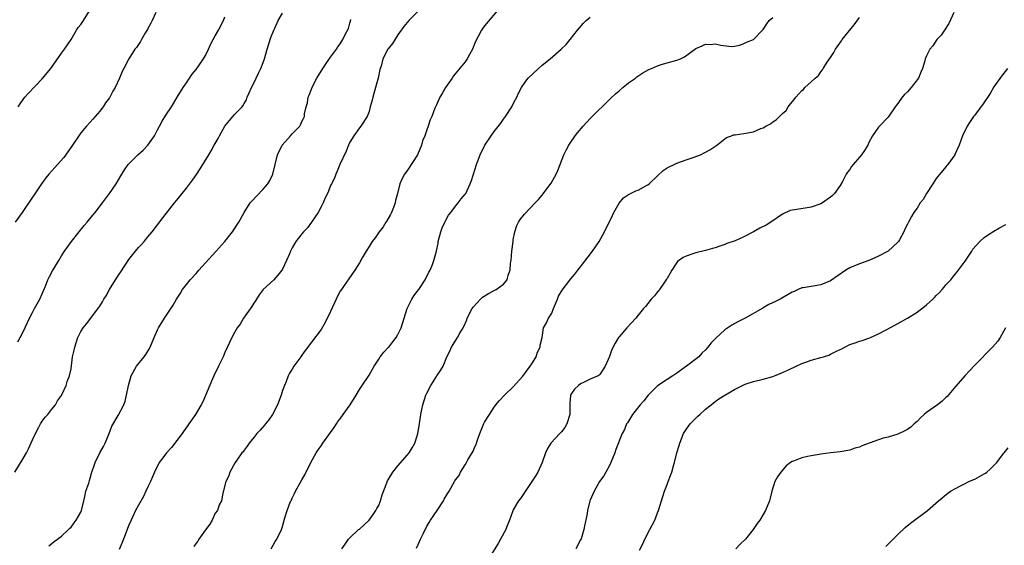
# Model space of a CAD drawing. Units: inches. Extents: x 2547014 to 2550000, y 1510065 to 1512000.
# Drawn here: x 2549322 to 2549527, y 1510796 to 1510905 of the extents above; entities that cross this region are included whole.
import ezdxf

# ---------------------------------------------------------------- set-up
doc = ezdxf.new("R2010")
doc.units = ezdxf.units.IN
doc.header["$MEASUREMENT"] = 0
doc.layers.add('LD25471509_10ft', color=83, linetype='Continuous')

msp = doc.modelspace()

# ---------------------------------------------------------------- linework, layer by layer
at = {"layer": 'LD25471509_10ft'}
for points, elevation in [([(2549321.33, 1510811), (2549323, 1510813.79), (2549323.7, 1510815), (2549324.15, 1510815.85), (2549325, 1510817.72), (2549325.61, 1510819), (2549326.32, 1510820.32), (2549326.66, 1510821), (2549326.75, 1510821.25), (2549327, 1510821.58), (2549327.58, 1510822.43), (2549328.14, 1510823), (2549329, 1510824.05), (2549329.73, 1510825), (2549330.17, 1510825.83), (2549331, 1510826.93), (2549331.09, 1510827.09), (2549331.95, 1510829), (2549332.17, 1510829.83), (2549332.7, 1510831), (2549333, 1510832.47), (2549333.09, 1510833.09), (2549333.33, 1510835), (2549333.64, 1510836.36), (2549333.76, 1510837), (2549334.08, 1510837.92), (2549334.43, 1510839), (2549335, 1510840.23), (2549335.5, 1510841), (2549336.18, 1510841.82), (2549338.79, 1510845.21), (2549339, 1510845.51), (2549339.57, 1510846.43), (2549339.85, 1510847), (2549340.3, 1510847.7), (2549341.02, 1510849), (2549342.25, 1510851), (2549343, 1510852.15), (2549343.35, 1510852.65), (2549345, 1510855.21), (2549346.4, 1510857), (2549347, 1510857.73), (2549347.63, 1510858.37), (2549348.21, 1510859), (2549349, 1510859.92), (2549349.87, 1510861), (2549351, 1510862.46), (2549352.08, 1510863.92), (2549354.5, 1510867), (2549355, 1510867.58), (2549356.13, 1510869), (2549357, 1510870.07), (2549358.27, 1510871.73), (2549359.09, 1510872.91), (2549359.89, 1510874.12), (2549361.65, 1510877), (2549362.15, 1510877.85), (2549362.8, 1510879), (2549363.58, 1510880.42), (2549363.87, 1510881), (2549364.29, 1510881.71), (2549365.01, 1510883), (2549367, 1510885.38), (2549368.58, 1510887), (2549368.76, 1510887.24), (2549369, 1510887.7), (2549369.5, 1510888.5), (2549369.67, 1510889), (2549370.08, 1510889.92), (2549370.51, 1510891), (2549371, 1510891.92), (2549372, 1510894), (2549372.51, 1510895), (2549373, 1510896.27), (2549373.25, 1510897), (2549373.83, 1510899), (2549374.59, 1510901.41), (2549375.19, 1510903), (2549375.38, 1510903.38), (2549376.08, 1510905), (2549377, 1510906.48)], 9300), ([(2549350.64, 1510906.64), (2549349.84, 1510905), (2549349.59, 1510904.41), (2549349, 1510903.34), (2549348.89, 1510903.11), (2549348.5, 1510902.5), (2549347.65, 1510901), (2549347.42, 1510900.58), (2549347, 1510899.99), (2549346.62, 1510899.38), (2549346.3, 1510899), (2549344.99, 1510897), (2549343.95, 1510895), (2549343.61, 1510894.39), (2549343.08, 1510893), (2549342.14, 1510891), (2549341.7, 1510890.3), (2549341.07, 1510889), (2549341, 1510888.89), (2549340.16, 1510887.84), (2549339.66, 1510887), (2549339, 1510886.08), (2549337.54, 1510884.46), (2549337, 1510883.83), (2549336.21, 1510883), (2549335, 1510881.6), (2549333.18, 1510878.82), (2549331.52, 1510876.48), (2549330.17, 1510875), (2549329.63, 1510874.37), (2549328.4, 1510873), (2549327.76, 1510872.24), (2549326.85, 1510871), (2549325.29, 1510868.71), (2549325, 1510868.24), (2549322.81, 1510865), (2549321.39, 1510863)], 9320), ([(2549321.98, 1510887), (2549322.38, 1510887.62), (2549323, 1510888.54), (2549323.36, 1510889), (2549324.14, 1510889.86), (2549327, 1510892.81), (2549328.79, 1510895), (2549331, 1510898.18), (2549331.63, 1510899), (2549332.99, 1510901), (2549334.15, 1510903), (2549334.49, 1510903.51), (2549335, 1510904.16), (2549335.59, 1510905), (2549336.81, 1510907)], 9330), ([(2549405.16, 1510906.84), (2549403.3, 1510905), (2549402.25, 1510903.75), (2549401, 1510902.03), (2549399.84, 1510900.16), (2549399, 1510899.11), (2549398.93, 1510899), (2549397.89, 1510897), (2549397.49, 1510895.49), (2549397.25, 1510894.75), (2549396.88, 1510893), (2549396.46, 1510891.54), (2549396.33, 1510891), (2549395.76, 1510889), (2549395.62, 1510888.38), (2549395.26, 1510887), (2549395, 1510886.07), (2549394.57, 1510885), (2549393.26, 1510883), (2549393, 1510882.67), (2549391.8, 1510881), (2549391, 1510879.66), (2549390.69, 1510879), (2549390.2, 1510877.8), (2549388.93, 1510875), (2549388.39, 1510873.61), (2549388.08, 1510873), (2549387.82, 1510872.18), (2549387.18, 1510871), (2549387, 1510870.64), (2549386.55, 1510869.45), (2549385.75, 1510867.75), (2549385.44, 1510867), (2549385, 1510866.2), (2549384.4, 1510865), (2549383.03, 1510862.97), (2549382.18, 1510861.82), (2549381.35, 1510861), (2549381, 1510860.59), (2549379.77, 1510859), (2549379, 1510857.63), (2549378.67, 1510857), (2549378.42, 1510856.42), (2549377.85, 1510855), (2549377, 1510853.19), (2549376.88, 1510853), (2549376, 1510852), (2549375.15, 1510851), (2549372.98, 1510849), (2549372.14, 1510847.86), (2549371.57, 1510847), (2549371.36, 1510846.64), (2549371, 1510846.12), (2549370.58, 1510845.42), (2549368.89, 1510843), (2549368.2, 1510841.8), (2549367.56, 1510841), (2549367, 1510840.05), (2549366.44, 1510839), (2549365, 1510835.9), (2549364.62, 1510835), (2549363.68, 1510833), (2549363.48, 1510832.52), (2549363, 1510831.66), (2549362.68, 1510831), (2549362.42, 1510830.42), (2549360.4, 1510825.6), (2549360.1, 1510825), (2549358.86, 1510823), (2549357.51, 1510821), (2549357.29, 1510820.71), (2549357, 1510820.36), (2549356.11, 1510819), (2549353.89, 1510816.11), (2549352.88, 1510815), (2549352.08, 1510813.92), (2549351.35, 1510813), (2549350.39, 1510811), (2549349.54, 1510809), (2549349, 1510807.94), (2549348.57, 1510807), (2549348.07, 1510805.93), (2549347, 1510804.1), (2549346.4, 1510803), (2549345.47, 1510801), (2549345, 1510799.95), (2549344.74, 1510799.26), (2549344.66, 1510799), (2549343.89, 1510797), (2549343.65, 1510796.35), (2549343, 1510794.86)], 9280), ([(2549421.65, 1510907), (2549419, 1510903.88), (2549418.64, 1510903.36), (2549418.41, 1510903), (2549417.77, 1510901.77), (2549417.34, 1510901), (2549417, 1510900.25), (2549416.49, 1510899), (2549415.9, 1510897.9), (2549415.44, 1510897), (2549415, 1510896.37), (2549412.57, 1510893.43), (2549412.26, 1510893), (2549410.93, 1510891), (2549410.22, 1510889.78), (2549409.71, 1510889), (2549409, 1510887.41), (2549408.8, 1510887), (2549408.7, 1510886.7), (2549408.05, 1510885), (2549407.68, 1510884.32), (2549407.3, 1510883), (2549407, 1510882.21), (2549406.59, 1510881), (2549406.1, 1510879.9), (2549405.9, 1510879), (2549405.06, 1510877), (2549403, 1510873.82), (2549402.63, 1510873.37), (2549402.37, 1510873), (2549401.9, 1510872.1), (2549401.4, 1510871), (2549400.91, 1510869), (2549400.48, 1510867.52), (2549400.41, 1510867), (2549400.06, 1510866.06), (2549399.64, 1510865), (2549399.43, 1510864.57), (2549398.71, 1510863.29), (2549398.52, 1510863), (2549397.95, 1510862.05), (2549397.1, 1510861), (2549396.24, 1510859.76), (2549395.63, 1510859), (2549395, 1510857.96), (2549394.4, 1510857), (2549393.59, 1510855.59), (2549393, 1510854.52), (2549392.04, 1510853), (2549390.77, 1510851.23), (2549389.82, 1510849.82), (2549389.24, 1510849), (2549389, 1510848.61), (2549388.41, 1510847.59), (2549388.15, 1510847), (2549387.78, 1510846.22), (2549387, 1510844.43), (2549385.88, 1510842.12), (2549385, 1510840.63), (2549383, 1510838.02), (2549382.57, 1510837.43), (2549382.29, 1510837), (2549381.71, 1510836.29), (2549381, 1510835.32), (2549380.8, 1510835), (2549379.37, 1510833), (2549379, 1510832.44), (2549378.46, 1510831.54), (2549378.18, 1510831), (2549377.66, 1510829.66), (2549377.37, 1510829), (2549377, 1510827.95), (2549376.72, 1510827), (2549375.94, 1510825), (2549374.88, 1510823), (2549374.16, 1510821.84), (2549373.45, 1510821), (2549373.27, 1510820.73), (2549372.32, 1510819.68), (2549371.66, 1510819), (2549371, 1510818.15), (2549370.04, 1510817), (2549369.65, 1510816.35), (2549369, 1510815.56), (2549368.77, 1510815.23), (2549368.56, 1510815), (2549367.49, 1510813.49), (2549367.16, 1510813), (2549366.04, 1510811), (2549365.81, 1510810.19), (2549365.21, 1510809), (2549364.6, 1510806.6), (2549364.27, 1510805), (2549363.8, 1510804.2), (2549363.43, 1510803), (2549363, 1510802.41), (2549362.37, 1510801), (2549361.84, 1510800.16), (2549361, 1510798.94), (2549359.59, 1510797), (2549359.37, 1510796.63), (2549359, 1510796.2), (2549358.53, 1510795.47)], 9270), ([(2549516.67, 1510906.67), (2549515.63, 1510904.37), (2549514.69, 1510903), (2549514.04, 1510901.96), (2549513.15, 1510901), (2549512.27, 1510899.73), (2549511.69, 1510899), (2549511, 1510897.65), (2549510.69, 1510897), (2549510.61, 1510896.61), (2549510.16, 1510895), (2549509.79, 1510894.21), (2549509.34, 1510893), (2549507.77, 1510891), (2549507, 1510890.15), (2549506.41, 1510889.59), (2549505.9, 1510889), (2549505, 1510887.67), (2549504.48, 1510887), (2549503, 1510884.88), (2549501.17, 1510883), (2549501, 1510882.8), (2549499.75, 1510881), (2549499, 1510879.61), (2549498.74, 1510879), (2549498.07, 1510877.93), (2549497.42, 1510877), (2549497, 1510876.53), (2549495.71, 1510875), (2549495.4, 1510874.6), (2549495, 1510873.95), (2549494.56, 1510873.44), (2549494.29, 1510873), (2549493.5, 1510871.5), (2549493, 1510870.62), (2549491.86, 1510869), (2549491.43, 1510868.57), (2549491, 1510868.19), (2549490.28, 1510867.72), (2549489.34, 1510867), (2549489, 1510866.81), (2549487, 1510866.12), (2549483.55, 1510865.55), (2549483, 1510865.5), (2549482.6, 1510865.4), (2549481, 1510864.69), (2549478.57, 1510863), (2549477.6, 1510862.4), (2549476.28, 1510861.72), (2549475, 1510861), (2549473, 1510859.98), (2549471.13, 1510859.13), (2549469.46, 1510858.54), (2549469, 1510858.33), (2549467.96, 1510858.04), (2549467, 1510857.67), (2549466.46, 1510857.54), (2549465, 1510857.11), (2549463, 1510856.6), (2549462.38, 1510856.38), (2549461, 1510855.96), (2549460.35, 1510855.65), (2549459.19, 1510854.81), (2549459, 1510854.61), (2549457.97, 1510853), (2549457.64, 1510852.36), (2549457, 1510851.31), (2549456.89, 1510851.11), (2549456.32, 1510850.32), (2549455.41, 1510849), (2549455.26, 1510848.74), (2549455, 1510848.48), (2549454.36, 1510847.64), (2549453.71, 1510847), (2549453, 1510846.1), (2549452.53, 1510845.47), (2549452.09, 1510845), (2549451, 1510843.63), (2549450.47, 1510843), (2549448.61, 1510841), (2549447, 1510839.13), (2549446.9, 1510839), (2549446.18, 1510837.82), (2549445.53, 1510836.47), (2549444.99, 1510835.01), (2549444.14, 1510833), (2549443, 1510831.28), (2549442.87, 1510831.13), (2549442.64, 1510831), (2549441, 1510830.3), (2549439.73, 1510829.73), (2549439, 1510829.35), (2549438.57, 1510829), (2549437.77, 1510828.23), (2549437, 1510827.16), (2549436.92, 1510827), (2549436.75, 1510825.25), (2549436.78, 1510824.78), (2549436.74, 1510823), (2549436.13, 1510821), (2549435.71, 1510820.29), (2549435, 1510819.33), (2549434.7, 1510819), (2549432.81, 1510817), (2549432.09, 1510815.91), (2549431.71, 1510815), (2549431.04, 1510813), (2549430.12, 1510811), (2549429.71, 1510810.29), (2549428.89, 1510809), (2549426.51, 1510805.49), (2549426.1, 1510805), (2549425, 1510803.11), (2549424.9, 1510802.9), (2549424.23, 1510801), (2549423.68, 1510799.68), (2549423.45, 1510799), (2549422.36, 1510797), (2549421.86, 1510796.14), (2549420.34, 1510793.66)], 9230), ([(2549321.92, 1510838.08), (2549322.42, 1510839), (2549323, 1510840.15), (2549324.32, 1510843), (2549325, 1510844.19), (2549325.4, 1510845), (2549326.49, 1510847), (2549327, 1510848.08), (2549327.65, 1510849.65), (2549328.17, 1510851), (2549328.42, 1510851.58), (2549329.14, 1510852.86), (2549330.42, 1510855), (2549331, 1510856.01), (2549331.61, 1510857), (2549333.08, 1510859), (2549335.71, 1510862.29), (2549336.35, 1510863), (2549337.55, 1510864.45), (2549338.03, 1510865), (2549339.56, 1510867), (2549340.15, 1510867.85), (2549341, 1510868.96), (2549342.39, 1510871), (2549343.34, 1510872.66), (2549344.11, 1510873.89), (2549344.87, 1510875), (2549345, 1510875.15), (2549346.89, 1510877), (2549348.03, 1510877.97), (2549349, 1510879.03), (2549350.34, 1510881), (2549351, 1510882.24), (2549351.43, 1510883), (2549351.98, 1510884.02), (2549352.75, 1510885.25), (2549353.89, 1510887), (2549354.32, 1510887.68), (2549355.09, 1510889), (2549356.33, 1510891), (2549357, 1510891.99), (2549357.66, 1510893), (2549358.17, 1510893.83), (2549359, 1510894.81), (2549360.55, 1510897), (2549361, 1510897.72), (2549361.62, 1510899), (2549362.01, 1510899.99), (2549362.55, 1510901), (2549363, 1510901.76), (2549363.67, 1510903), (2549364.71, 1510905), (2549365, 1510905.73)], 9310), ([(2549328.36, 1510795.64), (2549329, 1510796.09), (2549329.46, 1510796.54), (2549330.18, 1510797), (2549331, 1510797.62), (2549332.49, 1510799), (2549332.72, 1510799.28), (2549333, 1510799.5), (2549333.61, 1510800.39), (2549334.09, 1510801), (2549335, 1510802.61), (2549335.17, 1510803), (2549335.63, 1510805), (2549335.87, 1510805.87), (2549336.08, 1510807), (2549336.67, 1510808.67), (2549336.8, 1510809.2), (2549337, 1510809.75), (2549337.27, 1510810.73), (2549338.01, 1510813), (2549338.98, 1510815), (2549339.72, 1510816.28), (2549340.11, 1510817), (2549340.95, 1510819), (2549341.48, 1510820.52), (2549342.79, 1510822.79), (2549344, 1510825), (2549344.25, 1510825.75), (2549344.56, 1510827), (2549344.93, 1510829), (2549345.52, 1510831), (2549346.62, 1510833), (2549348.24, 1510835), (2549348.56, 1510835.44), (2549349.31, 1510836.69), (2549349.46, 1510837), (2549350.26, 1510839), (2549351, 1510840.59), (2549351.21, 1510841), (2549352.45, 1510843), (2549354.25, 1510845.75), (2549354.93, 1510847), (2549355.76, 1510848.24), (2549356.21, 1510849), (2549357, 1510850.04), (2549357.79, 1510851), (2549359, 1510852.34), (2549359.33, 1510852.67), (2549359.59, 1510853), (2549361, 1510854.53), (2549363.12, 1510856.88), (2549364.97, 1510859), (2549366.59, 1510861), (2549367.91, 1510863), (2549368.99, 1510865), (2549370.28, 1510867), (2549370.61, 1510867.39), (2549371.6, 1510868.4), (2549373, 1510869.9), (2549373.94, 1510871), (2549374.33, 1510871.67), (2549374.97, 1510873), (2549375.49, 1510875), (2549375.95, 1510877), (2549376.89, 1510879), (2549378.66, 1510881), (2549379, 1510881.41), (2549380.58, 1510883), (2549380.75, 1510883.25), (2549381, 1510883.93), (2549381.39, 1510884.61), (2549381.56, 1510885), (2549381.58, 1510885.58), (2549381.88, 1510887), (2549382.18, 1510887.82), (2549382.32, 1510889), (2549382.55, 1510889.45), (2549383, 1510890.69), (2549383.21, 1510891.21), (2549384.16, 1510893), (2549385.36, 1510895), (2549386.24, 1510896.24), (2549387, 1510897.35), (2549388.23, 1510899), (2549388.51, 1510899.49), (2549389, 1510900.1), (2549389.54, 1510901), (2549390.05, 1510902.04), (2549390.69, 1510903.31), (2549391, 1510904.4), (2549391.15, 1510904.85), (2549391.22, 1510905.22)], 9290), ([(2549374.64, 1510795), (2549375.46, 1510796.54), (2549375.81, 1510797), (2549376.8, 1510799), (2549377, 1510799.63), (2549377.29, 1510800.71), (2549377.48, 1510801.48), (2549377.97, 1510803), (2549378.52, 1510804.52), (2549378.74, 1510805), (2549378.83, 1510805.17), (2549379, 1510805.56), (2549379.47, 1510806.53), (2549379.68, 1510807), (2549381, 1510809.39), (2549381.6, 1510810.4), (2549382.9, 1510813), (2549384.01, 1510815), (2549384.38, 1510815.62), (2549385, 1510816.45), (2549385.38, 1510817), (2549387, 1510819.23), (2549387.71, 1510820.29), (2549388.23, 1510821), (2549388.52, 1510821.48), (2549389, 1510822.09), (2549389.62, 1510823), (2549391.05, 1510825), (2549392.32, 1510827), (2549393, 1510828.14), (2549393.54, 1510829), (2549395, 1510831.15), (2549396.06, 1510833), (2549397, 1510834.51), (2549397.32, 1510835), (2549398.05, 1510835.95), (2549399, 1510836.91), (2549399.08, 1510837), (2549399.93, 1510838.07), (2549400.63, 1510839), (2549401, 1510839.63), (2549401.65, 1510841), (2549402.31, 1510843), (2549402.95, 1510845.05), (2549403.9, 1510847), (2549404.31, 1510847.69), (2549405, 1510848.54), (2549405.34, 1510849), (2549406.68, 1510851), (2549407.42, 1510852.58), (2549407.68, 1510853), (2549408.18, 1510854.18), (2549408.48, 1510855), (2549409, 1510856.95), (2549409.35, 1510858.65), (2549409.39, 1510859), (2549409.93, 1510861), (2549410.2, 1510861.8), (2549410.84, 1510863.16), (2549411, 1510863.4), (2549411.55, 1510864.45), (2549411.98, 1510865), (2549413, 1510866.35), (2549413.56, 1510867), (2549414.15, 1510867.85), (2549415, 1510868.81), (2549415.13, 1510869), (2549416.06, 1510871), (2549416.33, 1510871.67), (2549417.32, 1510875), (2549417.55, 1510875.55), (2549418.1, 1510877), (2549419.09, 1510879), (2549420.37, 1510881), (2549421, 1510881.87), (2549422.38, 1510883.62), (2549423, 1510884.47), (2549423.37, 1510885), (2549424.67, 1510887), (2549425, 1510887.61), (2549425.45, 1510888.55), (2549425.71, 1510889), (2549426.12, 1510889.88), (2549426.71, 1510891), (2549427.64, 1510892.36), (2549428.12, 1510893), (2549430.22, 1510895), (2549431, 1510895.65), (2549432.69, 1510897), (2549434.97, 1510899), (2549436.01, 1510899.99), (2549436.83, 1510901), (2549438.39, 1510903), (2549439.59, 1510904.41), (2549440.18, 1510905), (2549441, 1510905.64)], 9260), ([(2549389.34, 1510795), (2549390, 1510796), (2549390.75, 1510797), (2549391, 1510797.3), (2549392.81, 1510799), (2549393, 1510799.12), (2549395, 1510800.97), (2549395.82, 1510802.18), (2549396.44, 1510803), (2549396.63, 1510803.37), (2549397, 1510804.03), (2549397.4, 1510805), (2549397.74, 1510806.26), (2549398.72, 1510808.72), (2549398.85, 1510809.15), (2549399, 1510809.36), (2549399.96, 1510811), (2549401, 1510812.27), (2549403, 1510814.6), (2549403.32, 1510815), (2549403.96, 1510816.04), (2549404.5, 1510817), (2549405, 1510818.56), (2549405.13, 1510819), (2549405.47, 1510821), (2549405.78, 1510823), (2549406, 1510824), (2549406.2, 1510825), (2549406.82, 1510827), (2549406.88, 1510827.12), (2549407, 1510827.4), (2549407.84, 1510829), (2549409, 1510830.87), (2549409.1, 1510831), (2549409.87, 1510832.13), (2549410.39, 1510833), (2549411.19, 1510835), (2549411.83, 1510836.17), (2549412.14, 1510837), (2549412.49, 1510837.51), (2549413.39, 1510839), (2549413.89, 1510839.89), (2549414.56, 1510841), (2549414.71, 1510841.29), (2549415.31, 1510842.69), (2549415.42, 1510843), (2549416.42, 1510845), (2549416.66, 1510845.34), (2549418.2, 1510847), (2549418.63, 1510847.37), (2549419.85, 1510848.15), (2549421, 1510848.78), (2549421.44, 1510849), (2549423, 1510850.12), (2549423.73, 1510851), (2549423.95, 1510851.95), (2549424.34, 1510853), (2549424.44, 1510854.44), (2549424.54, 1510855), (2549424.72, 1510857), (2549424.95, 1510859), (2549425, 1510859.36), (2549425.31, 1510861), (2549425.72, 1510862.28), (2549426.11, 1510863), (2549426.44, 1510863.56), (2549427.34, 1510864.66), (2549429.56, 1510867), (2549430.25, 1510867.75), (2549431, 1510868.64), (2549431.18, 1510868.82), (2549432.9, 1510871.1), (2549433.94, 1510873), (2549434.26, 1510873.74), (2549435.55, 1510877), (2549436, 1510878), (2549436.57, 1510879), (2549437, 1510879.68), (2549437.9, 1510881), (2549438.38, 1510881.62), (2549439.52, 1510883), (2549441, 1510884.58), (2549445.24, 1510888.76), (2549446.28, 1510889.72), (2549447, 1510890.35), (2549447.76, 1510891), (2549449, 1510891.98), (2549450.4, 1510893), (2549450.74, 1510893.26), (2549451.92, 1510894.08), (2549453.22, 1510894.78), (2549453.78, 1510895), (2549455, 1510895.56), (2549455.79, 1510895.79), (2549457, 1510896.18), (2549459, 1510896.71), (2549459.82, 1510897), (2549460.61, 1510897.39), (2549463, 1510899.16), (2549464.31, 1510899.69), (2549465, 1510900.04), (2549465.99, 1510900.01), (2549467, 1510900.11), (2549468.16, 1510899.84), (2549470.4, 1510899.6), (2549471, 1510899.66), (2549472.13, 1510899.87), (2549473, 1510900.18), (2549473.55, 1510900.45), (2549475, 1510901), (2549476.84, 1510903), (2549477, 1510903.12), (2549477.74, 1510904.26), (2549478.27, 1510905), (2549479, 1510905.63)], 9250), ([(2549404.86, 1510795.14), (2549405.5, 1510796.5), (2549405.69, 1510797), (2549406.29, 1510798.29), (2549407, 1510799.72), (2549407.48, 1510800.52), (2549407.8, 1510801), (2549409.17, 1510803), (2549410.47, 1510805), (2549410.65, 1510805.35), (2549411.38, 1510806.62), (2549411.67, 1510807), (2549412.77, 1510809), (2549412.87, 1510809.13), (2549413, 1510809.4), (2549413.71, 1510810.29), (2549414.01, 1510811), (2549415, 1510812.51), (2549415.28, 1510813), (2549415.52, 1510813.52), (2549416.65, 1510815.35), (2549417, 1510816.26), (2549417.26, 1510816.74), (2549417.33, 1510817), (2549417.51, 1510817.51), (2549418.06, 1510819), (2549418.29, 1510819.71), (2549418.87, 1510821.13), (2549419, 1510821.37), (2549420.02, 1510823), (2549421, 1510824.47), (2549421.4, 1510825), (2549422.14, 1510825.86), (2549423.2, 1510827), (2549425, 1510828.73), (2549427, 1510830.92), (2549428.54, 1510833), (2549429, 1510833.71), (2549429.77, 1510835), (2549430.05, 1510835.95), (2549430.61, 1510837), (2549430.62, 1510837.38), (2549431.02, 1510839.02), (2549431.32, 1510841), (2549431.93, 1510842.07), (2549432.36, 1510843), (2549433, 1510844.04), (2549433.4, 1510845), (2549434.17, 1510847), (2549434.42, 1510847.58), (2549435.14, 1510848.86), (2549437, 1510851.19), (2549437.82, 1510852.18), (2549438.46, 1510853), (2549439, 1510853.72), (2549441.51, 1510857), (2549442.9, 1510859), (2549444.01, 1510861), (2549445.61, 1510864.39), (2549445.91, 1510865), (2549447, 1510866.93), (2549447.95, 1510868.05), (2549449, 1510868.78), (2549449.42, 1510869), (2549450.5, 1510869.5), (2549451, 1510869.66), (2549452.56, 1510870.56), (2549453, 1510870.79), (2549453.24, 1510871), (2549455, 1510872.68), (2549456.21, 1510873.79), (2549457, 1510874.32), (2549457.46, 1510874.54), (2549458.5, 1510875), (2549459, 1510875.27), (2549461, 1510875.99), (2549462.45, 1510876.45), (2549463, 1510876.64), (2549463.94, 1510877), (2549465, 1510877.54), (2549465.92, 1510878.08), (2549467.37, 1510879), (2549469, 1510880.38), (2549469.39, 1510880.61), (2549470.43, 1510881), (2549470.83, 1510881.17), (2549471.17, 1510881.17), (2549473, 1510881.43), (2549475, 1510881.8), (2549476.47, 1510882.47), (2549477, 1510882.67), (2549477.57, 1510883), (2549478.53, 1510883.47), (2549479, 1510883.92), (2549479.72, 1510884.28), (2549480.39, 1510885), (2549481, 1510885.6), (2549481.75, 1510886.25), (2549482.2, 1510887), (2549483, 1510888.05), (2549483.46, 1510888.54), (2549483.78, 1510889), (2549485, 1510890.39), (2549485.35, 1510890.65), (2549485.64, 1510891), (2549487, 1510892.19), (2549487.81, 1510893), (2549488.48, 1510893.52), (2549489, 1510894.3), (2549489.32, 1510894.68), (2549489.47, 1510895), (2549490.29, 1510896.29), (2549491, 1510897.3), (2549491.69, 1510898.31), (2549492.03, 1510899), (2549493.27, 1510900.73), (2549493.43, 1510901), (2549495.91, 1510904.09), (2549497, 1510905.61)], 9240), ([(2549527.85, 1510895), (2549526.6, 1510893.4), (2549525, 1510891.17), (2549524.21, 1510889.79), (2549522.6, 1510887.4), (2549522.26, 1510887), (2549521, 1510885.31), (2549520.73, 1510885), (2549520.06, 1510883.94), (2549519.41, 1510883), (2549518.49, 1510881), (2549517.75, 1510879), (2549516.89, 1510877.11), (2549516.83, 1510877), (2549515.41, 1510875), (2549515.23, 1510874.77), (2549515, 1510874.54), (2549513, 1510872.11), (2549512.26, 1510871), (2549510.98, 1510869), (2549510.25, 1510867.75), (2549509.64, 1510867), (2549509, 1510865.94), (2549508.36, 1510865), (2549507.85, 1510864.15), (2549507.22, 1510863), (2549507.13, 1510862.87), (2549507, 1510862.59), (2549506.45, 1510861.55), (2549506.24, 1510861), (2549505.32, 1510859.32), (2549505.13, 1510859), (2549505, 1510858.84), (2549503, 1510856.99), (2549501, 1510855.95), (2549499, 1510855.04), (2549497, 1510854.36), (2549495, 1510853.49), (2549494.22, 1510853), (2549491, 1510850.8), (2549489, 1510849.95), (2549487, 1510849.63), (2549485.34, 1510849.34), (2549485, 1510849.31), (2549484.27, 1510849), (2549483.41, 1510848.59), (2549483, 1510848.42), (2549480.55, 1510847), (2549479.53, 1510846.47), (2549478.16, 1510845.84), (2549477, 1510845.16), (2549476.89, 1510845.11), (2549473.24, 1510843), (2549471.75, 1510842.25), (2549470.46, 1510841.54), (2549469.65, 1510841), (2549469.25, 1510840.75), (2549469, 1510840.56), (2549467.11, 1510838.89), (2549466.14, 1510837.86), (2549465.5, 1510837), (2549465, 1510836.45), (2549464.26, 1510835.74), (2549463.57, 1510835), (2549461.02, 1510833), (2549459, 1510831.54), (2549458.2, 1510831), (2549457, 1510830.26), (2549455, 1510828.93), (2549453.05, 1510827), (2549452.16, 1510825.84), (2549451.37, 1510825), (2549449.78, 1510823), (2549448.75, 1510821.25), (2549448.56, 1510821), (2549448.12, 1510819.88), (2549447.68, 1510819), (2549446.33, 1510815.67), (2549446.11, 1510815), (2549445.32, 1510813), (2549445, 1510812.35), (2549444.27, 1510811), (2549443.81, 1510810.19), (2549442.97, 1510809), (2549441.8, 1510807), (2549441, 1510805.14), (2549440.94, 1510805), (2549440.43, 1510803), (2549440.35, 1510802.35), (2549440.09, 1510801), (2549439.87, 1510800.13), (2549439.68, 1510799), (2549439.09, 1510797.09), (2549439, 1510796.86), (2549437.99, 1510795)], 9220), ([(2549451.29, 1510794.71), (2549451.92, 1510796.08), (2549452.38, 1510797), (2549453.44, 1510799), (2549454.42, 1510801), (2549455, 1510802.5), (2549455.18, 1510803), (2549456.1, 1510805.91), (2549456.48, 1510807), (2549457, 1510808.4), (2549457.24, 1510809), (2549457.72, 1510810.28), (2549457.96, 1510811), (2549458.3, 1510812.3), (2549458.51, 1510813), (2549459.02, 1510815), (2549459.49, 1510816.51), (2549459.62, 1510817), (2549460.44, 1510819), (2549461, 1510819.86), (2549461.81, 1510821), (2549463, 1510822.21), (2549463.41, 1510822.59), (2549463.8, 1510823), (2549465, 1510824.05), (2549466.16, 1510825), (2549467, 1510825.65), (2549467.8, 1510826.2), (2549469, 1510826.99), (2549471, 1510828.18), (2549473, 1510829.16), (2549473.25, 1510829.25), (2549475, 1510829.82), (2549477, 1510830.29), (2549479, 1510830.86), (2549479.38, 1510831), (2549480.53, 1510831.47), (2549481, 1510831.68), (2549482.28, 1510832.28), (2549483.87, 1510833), (2549485, 1510833.57), (2549485.84, 1510833.84), (2549487, 1510834.28), (2549489, 1510834.82), (2549489.52, 1510835), (2549490.65, 1510835.35), (2549491, 1510835.5), (2549492.09, 1510836.09), (2549493, 1510836.52), (2549493.34, 1510836.66), (2549493.95, 1510837), (2549495, 1510837.53), (2549496.14, 1510837.86), (2549497, 1510838.21), (2549497.62, 1510838.38), (2549499, 1510838.84), (2549499.34, 1510839), (2549501, 1510839.73), (2549502.57, 1510840.57), (2549504.41, 1510841.59), (2549505, 1510841.89), (2549507, 1510843.03), (2549509, 1510844.28), (2549510.57, 1510845.43), (2549511, 1510845.78), (2549512.32, 1510847), (2549512.66, 1510847.34), (2549513, 1510847.73), (2549513.66, 1510848.34), (2549514.21, 1510849), (2549514.59, 1510849.42), (2549515, 1510849.93), (2549516.01, 1510851), (2549516.47, 1510851.53), (2549517, 1510852.22), (2549517.36, 1510852.64), (2549519, 1510854.9), (2549520.37, 1510857), (2549520.64, 1510857.36), (2549522.06, 1510859), (2549523, 1510859.81), (2549523.67, 1510860.33), (2549525, 1510861.14), (2549526.19, 1510861.81), (2549527.49, 1510862.51)], 9210), ([(2549527.38, 1510841), (2549527, 1510840.23), (2549526.32, 1510839), (2549525.79, 1510838.21), (2549524.68, 1510837), (2549521, 1510833.23), (2549519.95, 1510832.05), (2549519, 1510831.09), (2549517, 1510828.79), (2549515.27, 1510826.73), (2549515, 1510826.49), (2549514.25, 1510825.75), (2549513.26, 1510825), (2549511, 1510823.41), (2549510.5, 1510823), (2549509.75, 1510822.25), (2549509, 1510821.54), (2549508.41, 1510821), (2549507.7, 1510820.3), (2549507, 1510819.83), (2549506.46, 1510819.54), (2549505, 1510818.88), (2549503, 1510818.26), (2549501.97, 1510818.03), (2549501, 1510817.67), (2549497.54, 1510816.46), (2549497, 1510816.19), (2549496.07, 1510815.93), (2549495, 1510815.54), (2549493, 1510815.18), (2549491.04, 1510814.96), (2549489, 1510814.7), (2549488.63, 1510814.63), (2549487, 1510814.4), (2549486.2, 1510814.2), (2549485, 1510813.98), (2549483.27, 1510813.27), (2549483, 1510813.19), (2549482.71, 1510813), (2549481.74, 1510812.26), (2549480.63, 1510811), (2549479.98, 1510810.02), (2549479.44, 1510809), (2549478.8, 1510807), (2549478.45, 1510805.55), (2549478.29, 1510805), (2549477.48, 1510803), (2549476.28, 1510801), (2549475.73, 1510800.27), (2549474.88, 1510799), (2549473.28, 1510797), (2549472.11, 1510795.89), (2549471.3, 1510795)], 9200), ([(2549502.52, 1510795.48), (2549505, 1510797.97), (2549506.55, 1510799.45), (2549507.65, 1510800.35), (2549511.21, 1510803), (2549513.44, 1510805), (2549515.4, 1510806.6), (2549515.98, 1510807), (2549517, 1510807.58), (2549518.16, 1510808.16), (2549519, 1510808.61), (2549519.8, 1510809), (2549520.63, 1510809.37), (2549521, 1510809.5), (2549523, 1510810.59), (2549523.24, 1510810.76), (2549523.5, 1510811), (2549524.31, 1510811.69), (2549525.6, 1510813), (2549527, 1510814.86), (2549527.14, 1510815), (2549527.95, 1510816.05)], 9190)]:
    msp.add_lwpolyline(points, dxfattribs=dict(at, elevation=elevation))

doc.saveas('drawing.dxf')
